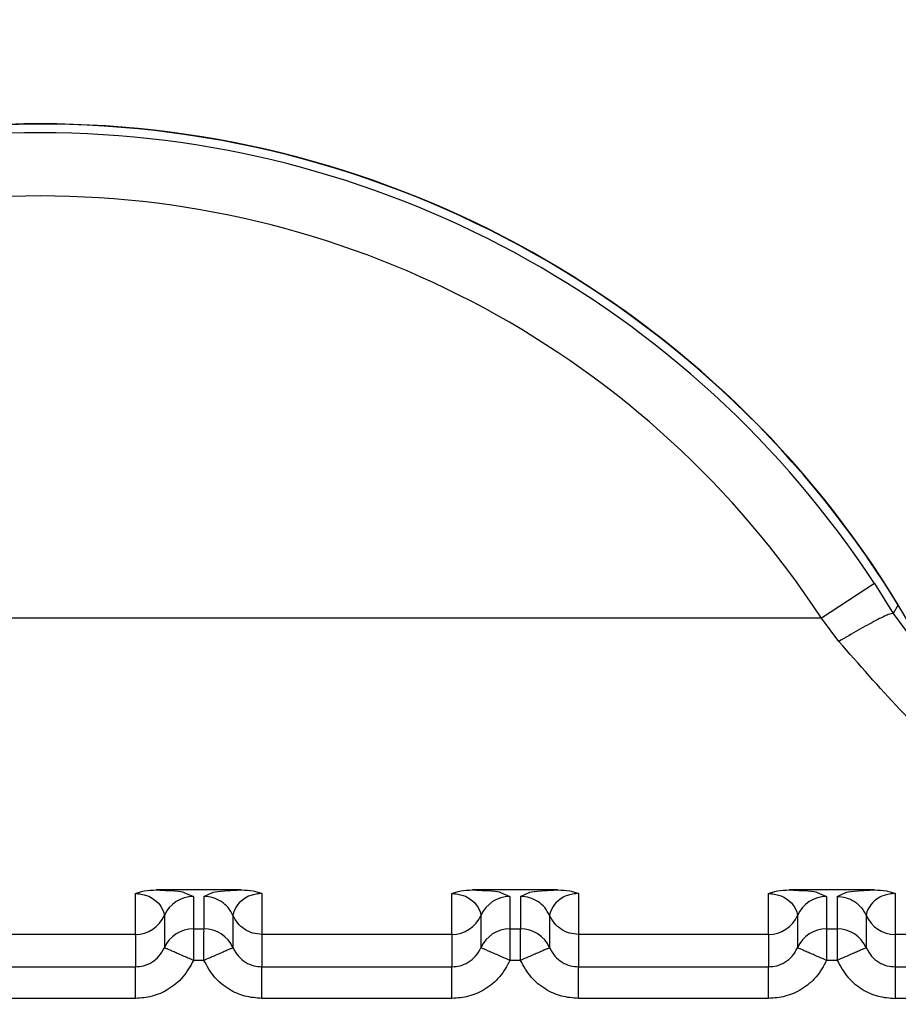
# Model space of a CAD drawing. Units: inches. Extents: x 0.4 to 21.3, y 0.2 to 10.8.
# Drawn here: x 6.9 to 6.9, y 6.7 to 6.8 of the extents above; entities that cross this region are included whole.
import ezdxf

# ---------------------------------------------------------------- set-up
doc = ezdxf.new("R2010")
doc.units = ezdxf.units.IN
doc.header["$MEASUREMENT"] = 0
doc.styles.add('SLDTEXTSTYLE0', font='TXT', dxfattribs={"width": 0.75})
doc.dimstyles.new('SLDDIMSTYLE2', dxfattribs={"dimtxt": 0.1377952755905512, "dimasz": 0.14, "dimexe": 0, "dimexo": 0.0625, "dimgap": 0.0344488188976378, "dimtad": 1, "dimlfac": 15, "dimrnd": 1e-09, "dimzin": 12, "dimdsep": 46, "dimtxsty": 'SLDTEXTSTYLE0', "dimblk1": 'CLOSED', "dimblk2": 'CLOSED', "dimsah": 1, "dimcen": 0.09, "dimadec": 0, "dimazin": 3, "dimtfac": 1, "dimtofl": 0, "dimtmove": 0, "dimatfit": 3, "dimldrblk": 'CLOSED', "dimfxl": 0, "dimfrac": 2, "dimtolj": 1, "dimtzin": 12, "dimarcsym": 0})
doc.dimstyles.new('SLDDIMSTYLE3', dxfattribs={"dimtxt": 0.1377952755905512, "dimasz": 0.14, "dimexe": 0, "dimexo": 0.0625, "dimgap": 0.0344488188976378, "dimtad": 1, "dimlfac": 15, "dimrnd": 1e-09, "dimzin": 4, "dimdsep": 46, "dimtxsty": 'SLDTEXTSTYLE0', "dimblk1": 'CLOSED', "dimblk2": 'CLOSED', "dimsah": 1, "dimcen": 0.09, "dimadec": 0, "dimazin": 1, "dimtfac": 1, "dimtmove": 0, "dimatfit": 0, "dimldrblk": 'CLOSED', "dimfxl": 0, "dimfrac": 2, "dimtolj": 1, "dimtzin": 12, "dimarcsym": 0})

# ---------------------------------------------------------------- blocks, each defined once
blk = doc.blocks.new('_Closed')
at = {"color": 0, "linetype": 'ByBlock', "lineweight": -2}
for p, q in [((-1, 0.166667), (0, 0)), ((-1, 0.166667), (-1, -0.166667)), ((0, 0), (-1, -0.166667)), ((0, 0), (-1, 0))]:
    blk.add_line(p, q, dxfattribs=at)
blk = doc.blocks.new('_D_2')
at = {"color": 7, "linetype": 'Continuous', "lineweight": 0}
for p, q in [((6.285763915537455, 6.800237867193903), (6.285763915537455, 5.685467584495968)), ((7.372003915537505, 6.323570675592847), (7.372003915537505, 5.685467584495968)), ((6.656264130407742, 6.149754266229936), (6.614279632082916, 6.149754266229936)), ((6.614279632082916, 6.149754266229936), (6.614279632082916, 5.931004266581932)), ((6.961710325200568, 6.149754266229936), (7.003694823525394, 6.149754266229936)), ((7.003694823525394, 6.149754266229936), (7.003694823525394, 5.931004266581932)), ((6.614279632082916, 5.931004266581932), (6.656264130407742, 5.931004266581932)), ((7.003694823525394, 5.931004266581932), (6.961710325200568, 5.931004266581932)), ((6.285763915537455, 5.724837663236126), (7.372003915537505, 5.724837663236126))]:
    blk.add_line(p, q, dxfattribs=at)
at = {"color": 7, "linetype": 'Continuous', "lineweight": 18, "xscale": 0.14, "yscale": 0.14, "rotation": 180.0000000000004}
blk.add_blockref('_Closed', (6.285763915537455, 5.724837663236126, -0.005927977588652687), dxfattribs=at)
at = {"color": 7, "linetype": 'Continuous', "lineweight": 18, "xscale": 0.14, "yscale": 0.14}
blk.add_blockref('_Closed', (7.372003915537505, 5.724837663236126, -0.005927977588652687), dxfattribs=at)
at = {"color": 7, "linetype": 'Continuous', "lineweight": 18, "char_height": 0.1377952755905512, "attachment_point": 1, "style": 'SLDTEXTSTYLE0'}
for s, insert in [('414', (6.656264130407742, 6.108631704163779)), ('16.29', (6.579902572542975, 5.902465107692894))]:
    blk.add_mtext(s, dxfattribs=dict(at, insert=insert))
blk = doc.blocks.new('_D_3')
at = {"color": 7, "linetype": 'Continuous', "lineweight": 0}
for p, q in [((8.005610526753548, 6.839607945934061), (8.005610526753548, 7.08960794593406)), ((6.325133994277612, 6.839607945934061), (8.044980605493706, 6.839607945934061)), ((8.005610526753548, 6.839607945934061), (8.005610526753548, 6.253140754333003)), ((7.580693923759733, 6.741534347176382), (7.580693923759733, 6.783518845501208)), ((7.580693923759733, 6.783518845501208), (7.799443923407737, 6.783518845501209)), ((7.799443923407737, 6.783518845501209), (7.799443923407737, 6.741534347176382)), ((7.580693923759735, 6.436088152383555), (7.580693923759735, 6.394103654058729)), ((7.799443923407739, 6.39410365405873), (7.799443923407739, 6.436088152383556)), ((7.580693923759735, 6.394103654058729), (7.799443923407739, 6.39410365405873)), ((7.251133994277614, 6.253140754333003), (8.044980605493706, 6.253140754333003)), ((8.005610526753548, 6.253140754333003), (8.005610526753548, 6.003140754333003))]:
    blk.add_line(p, q, dxfattribs=at)
at = {"color": 7, "linetype": 'Continuous', "lineweight": 18, "xscale": 0.14, "yscale": 0.14}
for p, rotation in [((8.005610526753548, 6.839607945934061, -0.005927977588652687), 270.0000000000004), ((8.005610526753548, 6.253140754333003, -0.005927977588652687), 90.00000000000041)]:
    blk.add_blockref('_Closed', p, dxfattribs=dict(at, rotation=rotation))
at = {"color": 7, "linetype": 'Continuous', "lineweight": 18, "char_height": 0.1377952755905512, "attachment_point": 1, "rotation": 90.00000000000041, "style": 'SLDTEXTSTYLE0'}
for s, insert in [('8.80', (7.827983082296777, 6.410634299761968)), ('223', (7.621816485825892, 6.436088152383555))]:
    blk.add_mtext(s, dxfattribs=dict(at, insert=insert))

msp = doc.modelspace()

# ---------------------------------------------------------------- linework, layer by layer
at = {"color": 7, "linetype": 'Continuous', "lineweight": 25}
for p, q in [((6.906416471070639, 6.739177095476222), (6.905318861905162, 6.738459191564782)), ((6.906416471070631, 6.739177095476219), (6.906803614155753, 6.738560388332601)), ((6.906911708034232, 6.738739951061865), (6.906803619914495, 6.738560378825173)), ((6.90531885997085, 6.738459194522166), (6.872942307933257, 6.738459194823067)), ((6.905681410240563, 6.737977842730077), (6.905318859970826, 6.738459192358185)), ((6.906803614153985, 6.738560388331561), (6.908003451862407, 6.736930746137999)), ((6.891099092008594, 6.731903755520145), (6.89109908502498, 6.732748917126412)), ((6.893295219115203, 6.732826352702807), (6.891527622970005, 6.732826352317257)), ((6.892105614410349, 6.732772110425567), (6.892301860886016, 6.732690407198852)), ((6.892301860886024, 6.732690407198851), (6.892301861029202, 6.732019235650556)), ((6.89252098125622, 6.732690407246329), (6.892699369149186, 6.732771917787559)), ((6.892520981256192, 6.732690407246331), (6.892520981399365, 6.732019235716244)), ((6.893723757014199, 6.732748884060258), (6.893723757194479, 6.731903756080031)), ((6.897660771798622, 6.731903756919866), (6.897660764815007, 6.732748918526134)), ((6.89985689890523, 6.732826354102529), (6.898089302760031, 6.732826353716979)), ((6.898667294200376, 6.732772111825288), (6.898863540676043, 6.732690408598573)), ((6.898863540676051, 6.732690408598573), (6.898863540819224, 6.732019237050277)), ((6.899082661046247, 6.73269040864605), (6.899261048939213, 6.732771919187281)), ((6.899082661046218, 6.732690408646052), (6.89908266118939, 6.732019237115965)), ((6.90028543680424, 6.732748885459984), (6.90028543698452, 6.731903757479754)), ((6.904222451588646, 6.731903758319588), (6.904222444605033, 6.732748919925855)), ((6.906418578695256, 6.73282635550225), (6.904650982550057, 6.7328263551167)), ((6.905228973990402, 6.73277211322501), (6.905425220466069, 6.732690409998295)), ((6.905425220466077, 6.732690409998294), (6.905425220609249, 6.732019238449999)), ((6.905644340836273, 6.732690410045772), (6.905822728729238, 6.732771920587003)), ((6.905644340836244, 6.732690410045773), (6.905644340979417, 6.732019238515687)), ((6.906847116594266, 6.732748886859715), (6.906847116775745, 6.731903758519412)), ((6.891700462009361, 6.732297055647814), (6.891700462152533, 6.731625884436628)), ((6.893122368758807, 6.732297083093837), (6.893122368901978, 6.731625911185188)), ((6.898262141799385, 6.732297057047536), (6.898262141942559, 6.731625885836349)), ((6.899684048548833, 6.732297084493558), (6.899684048692007, 6.731625912584906)), ((6.904823821589412, 6.732297058447257), (6.904823821732585, 6.73162588723607)), ((6.906245728338851, 6.7322970858933), (6.906245728482023, 6.731625913984646)), ((6.891099088606937, 6.731903755520123), (6.887162077404468, 6.731903754680289)), ((6.8910990920086, 6.731903754799287), (6.891099098855047, 6.731231084078203)), ((6.892301861029202, 6.732019235650556), (6.892301861169041, 6.7313636922061)), ((6.892301861029202, 6.732019235650556), (6.89252098139931, 6.732019235697299)), ((6.897660768396964, 6.731903756919844), (6.893723757194479, 6.731903756080011)), ((6.893723757196891, 6.731903755359914), (6.893723757340383, 6.731231084611901)), ((6.89766077179863, 6.731903756199007), (6.897660778645074, 6.731231085477924)), ((6.898863540819224, 6.732019237050277), (6.899082661189336, 6.73201923709702)), ((6.904222448186988, 6.731903758319566), (6.90028543698452, 6.731903757479732)), ((6.900285436986916, 6.731903756759636), (6.900285437130409, 6.731231086011618)), ((6.904222451588653, 6.731903757598729), (6.9042224584351, 6.731231086877647)), ((6.905425220609249, 6.732019238449999), (6.905644340979363, 6.732019238496742)), ((6.91791509401392, 6.731903760703384), (6.906847116775745, 6.731903758519412)), ((6.906847116775745, 6.731903758519412), (6.906847116920435, 6.731231087410224)), ((6.887162067426043, 6.731231083238237), (6.891099085415412, 6.731231084078073)), ((6.892520981539493, 6.731363692251967), (6.892301861169047, 6.7313636922061)), ((6.893723747216069, 6.731231084637958), (6.897660765205439, 6.731231085477794)), ((6.899082661329519, 6.73136369365169), (6.898863540959073, 6.731363693605821)), ((6.900285427006095, 6.731231086037679), (6.904222444995464, 6.731231086877515)), ((6.905644341119546, 6.731363695051411), (6.905425220749099, 6.731363695005542)), ((6.906847111855571, 6.731231087410224), (6.909418578935012, 6.731231087589411)), ((6.891099085555252, 6.730575540228926), (6.887162077696096, 6.730575539389105)), ((6.897660765345279, 6.730575541628647), (6.893723757486122, 6.730575540788827)), ((6.904222445135304, 6.730575543028369), (6.900285437276149, 6.730575542188548)), ((6.909418568842727, 6.730575544124793), (6.906847117066174, 6.730575543584599))]:
    msp.add_line(p, q, dxfattribs=at)
for centre, radius, start, end in [((6.889130582204118, 6.727871060300304), 0.02083333333333464, 28.99679123970441, 151.5397701650722), ((6.889130582204123, 6.727871060300302), 0.0208398950130664, 31.4357758229045, 148.5642620058995), ((6.889130582204123, 6.727871060300302), 0.02065498451474687, 33.18715589714184, 146.8128685135882), ((6.889130582204122, 6.727871060300303), 0.019343443761156, 33.18716645097896, 146.8128685135818), ((6.892301707913479, 6.73203422311218), 0.0006561841045059367, 89.98664295413604, 156.3876251626568), ((6.898863387703503, 6.732034224511898), 0.0006561841045073597, 89.9866429540585, 156.3876251623725), ((6.905425067493532, 6.73203422591162), 0.0006561841045089874, 89.98664295421365, 156.3876251624347), ((6.891099238230425, 6.732559938950495), 0.0006561841675005726, 269.9872324052888, 336.382789668113), ((6.897660918020454, 6.732559940350211), 0.0006561841674959963, 269.9872324054438, 336.3827896684461), ((6.904222597810477, 6.732559941749934), 0.0006561841674987935, 269.9872324052887, 336.3827896684682), ((6.90684696355142, 6.732559942419482), 0.0006561839179603173, 203.6146681599501, 270.013379034397), ((6.892301707104735, 6.731363052794021), 0.000656182874588918, 89.9865598102426, 156.3876633175815), ((6.892521134644737, 6.731363051612103), 0.0006561841220346228, 23.6136119972728, 90.01338086800259), ((6.898863387846678, 6.731363053300711), 0.0006561841045085293, 89.9866429541361, 156.3876251623326), ((6.899082814434759, 6.731363053011822), 0.0006561841220375953, 23.61361199746385, 90.01338086769232), ((6.905425067636703, 6.731363054700435), 0.000656184104505823, 89.98664295413604, 156.3876251625547), ((6.905644494224784, 6.73136305441154), 0.000656184122040839, 23.61361199768595, 90.01338086761469)]:
    msp.add_arc(centre, radius, start, end, dxfattribs=at)
for points, knots in [([(6.906803620265038, 6.738560392027917), (6.906779508082767, 6.73855742272851), (6.906729488041909, 6.738551263000786), (6.906465104901367, 6.738422838377883), (6.906097919414904, 6.738223418331875), (6.905816888785488, 6.738057722302187), (6.905681417681837, 6.737977848360836)], [0, 0, 0, 0, 0.2410249163346083, 0.4999993790583573, 0.7589741869586212, 1, 1, 1, 1]), ([(6.91791509169631, 6.731903760540896), (6.915692071601299, 6.732207146233705), (6.91236339076911, 6.732661426490855), (6.90819750798223, 6.735098910096952), (6.90651503092082, 6.737024018710512), (6.905681417681838, 6.737977848075293)], [0, 0, 0, 0, 0.5035749176094466, 0.7540373474711203, 1, 1, 1, 1]), ([(6.891099085014006, 6.732748917125044), (6.891126194139224, 6.732760156283971), (6.891181298711825, 6.732783002061696), (6.89132327325014, 6.7328171575842), (6.89144377446082, 6.73282257585825), (6.891527622970788, 6.73282634606274)], [0, 0, 0, 0, 0.2275241791582459, 0.4624871717140544, 1, 1, 1, 1]), ([(6.891099085014013, 6.732748917125035), (6.891119294127003, 6.732748477300378), (6.891161534862691, 6.732747557986549), (6.891248058580794, 6.732736001130662), (6.891377850366596, 6.732699496255125), (6.891539926930283, 6.732605161332169), (6.891685701803996, 6.732412284576728), (6.891694484075404, 6.732343723755895), (6.891700462008314, 6.732297055648285)], [0, 0, 0, 0, 0.01898070691614501, 0.03967314272455901, 0.09138814674314805, 0.2050625245564255, 0.4589004741164612, 1, 1, 1, 1]), ([(6.891527622970787, 6.732826352317354), (6.891635540920537, 6.732821234474423), (6.891889020530535, 6.732809213593438), (6.89207723325902, 6.732789653032858), (6.892098983780534, 6.732776208868706), (6.892105614410349, 6.732772110425567)], [0, 0, 0, 0, 0.3400985467327944, 0.7988295476963292, 1, 1, 1, 1]), ([(6.892699369149186, 6.732771917787559), (6.892703366464199, 6.732774266228738), (6.892724773155209, 6.732786842759357), (6.892882320812133, 6.732802671722907), (6.893097194488215, 6.732818366055065), (6.8932317456294, 6.732823792716306), (6.893295219115254, 6.732826352702808)], [0, 0, 0, 0, 0.1144578873994581, 0.612952599713742, 0.8174133086457656, 1, 1, 1, 1]), ([(6.893723757013613, 6.732748884060283), (6.893703398176508, 6.732748407908827), (6.893660910175134, 6.732747414201592), (6.89357414147192, 6.732735888553695), (6.893444413027966, 6.73269934635503), (6.893282545378694, 6.732605091861882), (6.893137238256256, 6.732412092873615), (6.893128390208251, 6.732343657164929), (6.893122368758838, 6.732297083936828)], [0, 0, 0, 0, 0.01913128443059809, 0.03992615270637469, 0.09168764954710741, 0.2054190437800016, 0.4592559815762212, 1, 1, 1, 1]), ([(6.893295219115254, 6.732826353323827), (6.893378844070748, 6.732822559459683), (6.893499503860031, 6.732817085413742), (6.893641550941605, 6.732782976097558), (6.893696799430066, 6.73276006375688), (6.893723757013613, 6.732748884060288)], [0, 0, 0, 0, 0.5362319941858693, 0.7737120940030157, 1, 1, 1, 1]), ([(6.897660764804032, 6.732748918524765), (6.89768788434777, 6.73276016162415), (6.897743010087003, 6.732783015407047), (6.897884993307189, 6.732817163681632), (6.898005480948747, 6.732822579642924), (6.898089302760813, 6.732826347462461)], [0, 0, 0, 0, 0.2276069952631381, 0.4626554188652172, 0.9999999999999999, 0.9999999999999999, 0.9999999999999999, 0.9999999999999999]), ([(6.89766076480404, 6.732748918524756), (6.897680973917034, 6.732748478700098), (6.897723214652729, 6.732747559386266), (6.897809738370833, 6.732736002530381), (6.897939530156627, 6.732699497654843), (6.898101606720314, 6.732605162731891), (6.898247381594019, 6.732412285976447), (6.89825616386543, 6.732343725155616), (6.898262141798339, 6.732297057048006)], [0, 0, 0, 0, 0.0189807069210002, 0.03967314273160797, 0.09138814674620802, 0.2050625245594566, 0.4589004741187885, 1, 1, 1, 1]), ([(6.898089302760813, 6.732826353717076), (6.898197220710562, 6.732821235874145), (6.898450700320561, 6.732809214993159), (6.898638913049047, 6.73278965443258), (6.898660663570561, 6.732776210268427), (6.898667294200376, 6.732772111825288)], [0, 0, 0, 0, 0.3400985467312597, 0.7988295476909609, 1, 1, 1, 1]), ([(6.899261048939213, 6.732771919187281), (6.899265046254225, 6.732774267628459), (6.899286452945236, 6.732786844159079), (6.899444000602159, 6.732802673122628), (6.899658874278241, 6.732818367454787), (6.899793425419426, 6.732823794116027), (6.899856898905281, 6.732826354102531)], [0, 0, 0, 0, 0.1144578874004018, 0.6129525997139678, 0.8174133086455075, 1, 1, 1, 1]), ([(6.900285436803654, 6.732748885460008), (6.900265077966549, 6.732748409308553), (6.900222589965174, 6.732747415601319), (6.900135821261954, 6.732735889953423), (6.900006092817994, 6.73269934775476), (6.89984422516872, 6.732605093261611), (6.89969891804628, 6.732412094273341), (6.899690069998277, 6.732343658564653), (6.899684048548864, 6.732297085336549)], [0, 0, 0, 0, 0.01913128443092227, 0.03992615270678207, 0.09168764954739021, 0.2054190437802766, 0.4592559815763513, 1, 1, 1, 1]), ([(6.899856898905281, 6.732826354723548), (6.89994052506646, 6.732822560714961), (6.900061185491602, 6.732817086510686), (6.900203232201203, 6.732782976913289), (6.900258479728078, 6.732760064954288), (6.900285436803654, 6.732748885460013)], [0, 0, 0, 0, 0.5362397469732069, 0.7737162023817028, 0.9999999999999999, 0.9999999999999999, 0.9999999999999999, 0.9999999999999999]), ([(6.904222444594058, 6.732748919924485), (6.904249564762691, 6.732760163259409), (6.904304691776514, 6.732783017522895), (6.904446675519329, 6.732817165359662), (6.904567162346127, 6.73282258118441), (6.90465098255084, 6.732826348862181)], [0, 0, 0, 0, 0.2276119568784816, 0.4626655410137738, 1, 1, 1, 1]), ([(6.904222444594066, 6.732748919924477), (6.904242653707058, 6.732748480099822), (6.90428489444275, 6.732747560785993), (6.904371418160857, 6.732736003930108), (6.90450120994665, 6.732699499054566), (6.904663286510342, 6.732605164131613), (6.904809061384045, 6.732412287376168), (6.904817843655455, 6.732343726555337), (6.904823821588366, 6.732297058447729)], [0, 0, 0, 0, 0.0189807069181978, 0.0396731427276372, 0.09138814674710832, 0.2050625245601855, 0.458900474119129, 1, 1, 1, 1]), ([(6.904650982550839, 6.732826355116798), (6.904758900500589, 6.732821237273866), (6.905012380110589, 6.73280921639288), (6.905200592839072, 6.732789655832303), (6.905222343360587, 6.732776211668149), (6.905228973990402, 6.73277211322501)], [0, 0, 0, 0, 0.3400985467304539, 0.7988295476904986, 1, 1, 1, 1]), ([(6.905644340836272, 6.732690414668347), (6.905706413030771, 6.732685314374442), (6.905833259099601, 6.732674891797362), (6.906008407141687, 6.732590464895663), (6.906155918616299, 6.732463860999743), (6.906216218044065, 6.732351882612257), (6.906245725769297, 6.732297085616459)], [0, 0, 0, 0, 0.2446738916663898, 0.4999971654586317, 0.7553219524020439, 1, 1, 1, 1]), ([(6.905822728729238, 6.732771920587003), (6.905826726044251, 6.732774269028181), (6.905848132735262, 6.7327868455588), (6.906005680392185, 6.732802674522351), (6.906220554068267, 6.73281836885451), (6.906355105209452, 6.732823795515749), (6.906418578695307, 6.732826355502252)], [0, 0, 0, 0, 0.1144578873999905, 0.6129525997137845, 0.817413308645502, 1, 1, 1, 1]), ([(6.90684711659368, 6.732748886859741), (6.906826757756578, 6.732748410708284), (6.906784269755205, 6.73274741700105), (6.906697501051985, 6.73273589135315), (6.906567772608002, 6.7326993491545), (6.906405904958738, 6.732605094661344), (6.906260597836292, 6.732412095673086), (6.906251749788292, 6.732343659964394), (6.906245728338881, 6.732297086736291)], [0, 0, 0, 0, 0.01913128442849575, 0.03992615270419535, 0.09168764954956266, 0.205419043783424, 0.459255981579243, 1, 1, 1, 1]), ([(6.906418578695307, 6.732826356123268), (6.906502252134606, 6.732822555501562), (6.906622938330037, 6.732817073683462), (6.906764970721272, 6.732782954055943), (6.906820180524853, 6.732760057674717), (6.90684711659368, 6.732748886859743)], [0, 0, 0, 0, 0.5365476292409797, 0.7738882563128954, 0.9999999999999999, 0.9999999999999999, 0.9999999999999999, 0.9999999999999999]), ([(6.892520981539493, 6.731363692251969), (6.892520981457217, 6.731363707121377), (6.892520981180262, 6.731363757173411), (6.892520980988296, 6.731363938533592), (6.892520980175206, 6.731364611400162), (6.892520979349819, 6.731367236883586), (6.892520976815126, 6.731377606356767), (6.892520974942828, 6.731418781934931), (6.892520972624197, 6.731509688719234), (6.892520982431364, 6.73165952279344), (6.892520953015813, 6.731802346267669), (6.892521044099331, 6.731906832520242), (6.892522554435891, 6.731990124122511), (6.892521594022003, 6.732007898139495), (6.89252098139931, 6.732019235716248)], [0, 0, 0, 0, 4.465778940698811e-05, 0.0001503229417786267, 0.0005446761224527484, 0.002065474353452279, 0.008035420498261019, 0.03168755503331411, 0.1257677022789764, 0.282029528953853, 0.5001197719214453, 0.6330134304192475, 0.7659089442763231, 1, 1, 1, 1]), ([(6.898863540819228, 6.732019237050283), (6.898863083558271, 6.732008281715312), (6.898862540348287, 6.731995267161462), (6.898862529016512, 6.731924266726108), (6.898864005370463, 6.731820681059586), (6.898863413947591, 6.731614144270514), (6.898863498621912, 6.731447177160073), (6.898863540959073, 6.731363693604854)], [0, 0, 0, 0, 0.234623412651383, 0.2787243882708787, 0.5003624610919385, 0.7501812305459141, 1, 1, 1, 1]), ([(6.899082661329519, 6.731363693651596), (6.899082661247242, 6.731363708517362), (6.899082660970262, 6.73136375856217), (6.89908266077835, 6.731363939908129), (6.899082659965167, 6.731364612750812), (6.899082659139938, 6.731367238190075), (6.899082656604984, 6.731377607589405), (6.899082654733133, 6.731418783078086), (6.899082652414039, 6.731509689830186), (6.899082662221488, 6.731659524011883), (6.899082632805787, 6.731802347611404), (6.899082723889354, 6.731906833919888), (6.899084234225917, 6.731990125522269), (6.89908327381203, 6.732007899539231), (6.899082661189336, 6.73201923711597)], [0, 0, 0, 0, 4.464685231807454e-05, 0.0001503012397666602, 0.0005446334080475798, 0.002065391684193077, 0.008035266199906804, 0.0316872906131259, 0.1257673502849313, 0.2820292651714889, 0.5001197699423802, 0.633013428965175, 0.7659089433472811, 0.9999999999999999, 0.9999999999999999, 0.9999999999999999, 0.9999999999999999]), ([(6.905425220609254, 6.732019238450006), (6.905424763348297, 6.732008283115034), (6.905424220138313, 6.731995268561185), (6.905424208806538, 6.731924268125835), (6.905425685160486, 6.731820682459316), (6.905425093737628, 6.731614145670235), (6.905425178411942, 6.731447178559795), (6.905425220749098, 6.731363695004575)], [0, 0, 0, 0, 0.2346234126516194, 0.2787243882426293, 0.5003624610916642, 0.7501812305459021, 1, 1, 1, 1]), ([(6.905644340979363, 6.732019238515692), (6.905644953602055, 6.73200790093895), (6.905645914015937, 6.731990126921988), (6.905644403679385, 6.731906835319608), (6.905644312595811, 6.731802349011256), (6.905644342011506, 6.731659525412033), (6.905644332204048, 6.731509691230585), (6.90564433452315, 6.731418784478416), (6.905644336394999, 6.731377608989518), (6.905644338929962, 6.731367239590019), (6.905644339755191, 6.731364614150647), (6.905644340568376, 6.731363941307909), (6.905644340760286, 6.731363759961918), (6.905644341037267, 6.731363709917093), (6.905644341119546, 6.731363695051317)], [0, 0, 0, 0, 0.2340910566588147, 0.3669865710354117, 0.4998802300526856, 0.7179707342070465, 0.8742326488859227, 0.9683127087640969, 0.9919647334366564, 0.9979346081211725, 0.9994553664914579, 0.9998496987091822, 0.999955353121937, 1, 1, 1, 1]), ([(6.891099098835014, 6.731231084017199), (6.891156348350717, 6.73123544695684), (6.891274978816828, 6.731244487689446), (6.891445253555468, 6.731320523315286), (6.891601386255067, 6.731445313895256), (6.891666765622688, 6.731564471271533), (6.891700463333245, 6.731625887142052)], [0, 0, 0, 0, 0.2255075711619808, 0.4672889884010073, 0.725431093442363, 1, 1, 1, 1]), ([(6.892301861170129, 6.731363692209659), (6.892226963909076, 6.731396313672837), (6.892108727846303, 6.731447811328611), (6.891970370706503, 6.731508382985775), (6.891874473703699, 6.731549940341338), (6.891798831385671, 6.731583191612315), (6.891723518314224, 6.731616020977262), (6.891709567260867, 6.731621991199753), (6.891700463333464, 6.731625887140136)], [0, 0, 0, 0, 0.23969516858433, 0.378393182887754, 0.4999918846079158, 0.634666140802485, 0.7615970029680657, 1, 1, 1, 1]), ([(6.893122355252678, 6.731625888934193), (6.893113182632406, 6.731621890017321), (6.89309908042032, 6.731615741984133), (6.893023233611485, 6.731582670773535), (6.892945605349839, 6.731548822333876), (6.892849853342612, 6.731507070943961), (6.892711027273953, 6.731446537310932), (6.892595884103796, 6.731396329860646), (6.892520990032704, 6.73136367277516)], [0, 0, 0, 0, 0.239691406698266, 0.36850746583904, 0.4999919433792925, 0.6314776572144093, 0.7602972151836925, 1, 1, 1, 1]), ([(6.893122374921137, 6.731625897458781), (6.893156072799488, 6.731564479332976), (6.893221452549385, 6.731445317477665), (6.893377589995527, 6.731320522624414), (6.893547871002117, 6.731244485546839), (6.893666505707558, 6.731235446664203), (6.893723757340383, 6.731231084611903)], [0, 0, 0, 0, 0.2745681357489522, 0.5327099782858864, 0.7744916494201598, 1, 1, 1, 1]), ([(6.897660778625041, 6.731231085416919), (6.897718028140672, 6.731235448356551), (6.89783665860669, 6.731244489089139), (6.89800693334529, 6.731320524714883), (6.898163066044996, 6.731445315294843), (6.898228445412673, 6.731564472671196), (6.89826214312327, 6.731625888541774)], [0, 0, 0, 0, 0.22550757088866, 0.4672889880374183, 0.7254310931700284, 1, 1, 1, 1]), ([(6.898863540960155, 6.731363693609381), (6.898788645092271, 6.731396346429308), (6.898673499161822, 6.731446547320738), (6.898534670843267, 6.731507075249667), (6.898438917431532, 6.731548822985848), (6.898361288071298, 6.731582668521365), (6.89828544007583, 6.731615736632594), (6.898271336843065, 6.731621882271179), (6.898262163558542, 6.731625879630668)], [0, 0, 0, 0, 0.239702780565195, 0.3685223294599657, 0.5000080341740246, 0.6314925059710368, 0.7603085656195726, 0.9999999999999999, 0.9999999999999999, 0.9999999999999999, 0.9999999999999999]), ([(6.899684035042704, 6.731625890333912), (6.899674862422422, 6.731621891417034), (6.899660760210323, 6.731615743383841), (6.899584913401479, 6.73158267217324), (6.899507285139831, 6.73154882373358), (6.899411533132609, 6.731507072343667), (6.899272707063961, 6.731446538710641), (6.899157563893815, 6.73139633126036), (6.899082669822731, 6.731363674174877)], [0, 0, 0, 0, 0.239691406705583, 0.3685074658472383, 0.4999919433867382, 0.6314776572201563, 0.7602972151871166, 1, 1, 1, 1]), ([(6.899684054711163, 6.731625898858501), (6.899717752589584, 6.73156448073259), (6.89978313233958, 6.731445318877145), (6.899939269785905, 6.731320524023917), (6.900109550792426, 6.731244486946508), (6.900228185497705, 6.731235448063903), (6.900285437130409, 6.731231086011621)], [0, 0, 0, 0, 0.2745681362230706, 0.5327099789190083, 0.7744916498959405, 1, 1, 1, 1]), ([(6.904222458415068, 6.73123108681664), (6.904279707930733, 6.731235449756277), (6.904398338396791, 6.731244490488872), (6.9045686131354, 6.731320526114656), (6.904724745835038, 6.7314453166946), (6.904790125202689, 6.731564474070892), (6.904823822913267, 6.731625889941427)], [0, 0, 0, 0, 0.2255075710406983, 0.4672889882396205, 0.7254310933211784, 1, 1, 1, 1]), ([(6.905425220750181, 6.731363695009103), (6.905350324882293, 6.731396347829017), (6.905235178951838, 6.731446548720432), (6.905096350633282, 6.73150707664935), (6.905000597221544, 6.731548824385522), (6.904922967861307, 6.731582669921035), (6.904847119865835, 6.731615738032257), (6.904833016633064, 6.731621883670837), (6.904823843348539, 6.731625881030321)], [0, 0, 0, 0, 0.2397027805647865, 0.3685223294596271, 0.5000080341737521, 0.6314925059709419, 0.7603085656195636, 0.9999999999999999, 0.9999999999999999, 0.9999999999999999, 0.9999999999999999]), ([(6.90624571483273, 6.731625891733634), (6.906236542212448, 6.731621892816755), (6.90622244000035, 6.731615744783563), (6.906146593191505, 6.731582673572961), (6.906068964929857, 6.731548825133301), (6.905973212922635, 6.731507073743388), (6.905834386853988, 6.731446540110363), (6.905719243683841, 6.731396332660082), (6.905644349612758, 6.731363675574598)], [0, 0, 0, 0, 0.239691406704996, 0.3685074658467433, 0.4999919433863236, 0.6314776572198891, 0.7602972151869934, 1, 1, 1, 1]), ([(6.906245734500374, 6.73162590025898), (6.906279432378669, 6.731564482132868), (6.906344812128443, 6.731445320276993), (6.906500949574864, 6.731320525423122), (6.90667123058181, 6.731244488345216), (6.906789865287505, 6.731235449462543), (6.906847116920435, 6.731231087410228)], [0, 0, 0, 0, 0.2745681359385376, 0.5327099785390196, 0.7744916496102555, 1, 1, 1, 1]), ([(6.892301861170129, 6.731363692209659), (6.892237086223609, 6.731244619463393), (6.892108020088195, 6.731007363239813), (6.891798249937192, 6.730757744959661), (6.891454479226465, 6.730602293948623), (6.891215616042194, 6.730584312541425), (6.891099085548841, 6.730575540229953)], [0, 0, 0, 0, 0.2657296465710773, 0.5294747489692092, 0.7704521112992657, 1, 1, 1, 1]), ([(6.893723757492004, 6.730575540789847), (6.893603937434643, 6.73058492323637), (6.893365022543178, 6.730603631341192), (6.893024921089781, 6.73075856658551), (6.892716854893516, 6.731004604093432), (6.892587465866805, 6.731241808728899), (6.892520981538333, 6.731363692255658)], [0, 0, 0, 0, 0.236007118170326, 0.47058577891372, 0.7279695978286432, 1, 1, 1, 1]), ([(6.898863540960155, 6.731363693609381), (6.8987987660136, 6.731244620863058), (6.898669699878119, 6.731007364639373), (6.898359929726992, 6.730757746359219), (6.898016159016286, 6.730602295348301), (6.897777295832136, 6.730584313941133), (6.897660765338868, 6.730575541629674)], [0, 0, 0, 0, 0.2657296466968774, 0.5294747492099929, 0.7704521114662012, 1, 1, 1, 1]), ([(6.90028543728203, 6.730575542189568), (6.900165617224668, 6.730584924636092), (6.8999267023332, 6.730603632740914), (6.899586600879803, 6.730758567985235), (6.899278534683539, 6.731004605493156), (6.899149145656831, 6.731241810128621), (6.899082661328358, 6.73136369365538)], [0, 0, 0, 0, 0.2360071181727366, 0.4705857789178391, 0.7279695978318076, 1, 1, 1, 1]), ([(6.905425220750181, 6.731363695009103), (6.905360445803664, 6.731244622262839), (6.905231379668261, 6.731007366039268), (6.904921609517276, 6.730757747759108), (6.904577838806545, 6.730602296748065), (6.90433897562226, 6.730584315340869), (6.904222445128894, 6.730575543029397)], [0, 0, 0, 0, 0.265729646563198, 0.5294747489427452, 0.7704521112767595, 1, 1, 1, 1]), ([(6.905644341118385, 6.731363695055102), (6.905710825509302, 6.731241811435368), (6.905840214625379, 6.73100460667792), (6.906148280960386, 6.730758569214214), (6.906488382344488, 6.730603634111993), (6.906727297087748, 6.730584926023869), (6.906847117072056, 6.730575543585618)], [0, 0, 0, 0, 0.2720306175432488, 0.5294145086363937, 0.7639930235328081, 1, 1, 1, 1])]:
    msp.add_open_spline(points, degree=3, knots=knots, dxfattribs=at)
for points in [[(6.893122368758796, 6.732297083155291), (6.893092118554964, 6.732353044124928), (6.893031618147302, 6.732464966064206), (6.892884839815699, 6.73259013982898), (6.892711295350681, 6.73267446646555), (6.892584419287688, 6.73268509417375), (6.892520981256192, 6.73269040802785)], [(6.899684048548822, 6.732297084555012), (6.89965379834499, 6.73235304552465), (6.899593297937328, 6.732464967463927), (6.899446519605725, 6.732590141228702), (6.899272975140707, 6.732674467865271), (6.899146099077714, 6.732685095573472), (6.899082661046218, 6.732690409427572)], [(6.89372375719689, 6.731903757022728), (6.893660318970157, 6.73190907090159), (6.893533442516689, 6.731919698659313), (6.89335989761859, 6.732004025776235), (6.893213119096728, 6.732129200233097), (6.893152618871444, 6.732241122702229), (6.893122368758802, 6.732297083936795)], [(6.900285436986916, 6.73190375842245), (6.900221998760182, 6.731909072301312), (6.900095122306715, 6.731919700059034), (6.899921577408616, 6.732004027175957), (6.899774798886755, 6.732129201632819), (6.89971429866147, 6.732241124101952), (6.89968404854883, 6.732297085336517)], [(6.891099085548841, 6.730575540227959), (6.891099086649908, 6.730659133206331), (6.891099088852042, 6.730826319163075), (6.891099092163305, 6.731039298996912), (6.891099095487376, 6.731192238318556), (6.891099097719649, 6.731218135491535), (6.891099098835785, 6.731231084078023)], [(6.893723757492004, 6.730575540787848), (6.893723757467551, 6.730659133716449), (6.893723757418644, 6.73082631957365), (6.893723757353346, 6.73103929932417), (6.893723757300857, 6.731192238666301), (6.893723757282089, 6.731218135963375), (6.893723757272706, 6.731231084611911)], [(6.897660765338868, 6.730575541627681), (6.897660766439935, 6.730659134606054), (6.897660768642067, 6.730826320562797), (6.897660771953332, 6.731039300396635), (6.897660775277402, 6.731192239718278), (6.897660777509675, 6.731218136891256), (6.897660778625811, 6.731231085477746)], [(6.90028543728203, 6.730575542187569), (6.900285437257576, 6.730659135116163), (6.900285437208669, 6.730826320973349), (6.900285437143372, 6.731039300723857), (6.900285437090884, 6.73119224006599), (6.900285437072115, 6.731218137363083), (6.900285437062732, 6.731231086011628)], [(6.904222445128894, 6.730575543027402), (6.90422244622996, 6.730659136005772), (6.904222448432094, 6.730826321962516), (6.904222451743357, 6.731039301796351), (6.904222455067429, 6.731192241117996), (6.904222457299701, 6.731218138290974), (6.904222458415838, 6.731231086877465)], [(6.906847116852759, 6.731231087410235), (6.906847116862141, 6.731218138759028), (6.906847116880908, 6.731192241456613), (6.906847116933399, 6.731039302113601), (6.906847116998696, 6.730826322366666), (6.906847117047603, 6.73065913651375), (6.906847117072056, 6.730575543587291)]]:
    msp.add_open_spline(points, degree=3, dxfattribs=at)

# ---------------------------------------------------------------- dimensions: what is measured, and where the dimension line sits
at = {"color": 7, "linetype": 'Continuous', "lineweight": 18}
dim = msp.add_linear_dim(base=(8.005610526753546, 6.253140754333003), p1=(6.285763915537455, 6.839607945934061), p2=(7.211763915537457, 6.253140754333003), angle=90.0000000000002, dimstyle='SLDDIMSTYLE3', dxfattribs=at)
dim.commit()
dim.dimension.update_dxf_attribs({"geometry": '_D_3', "text_midpoint": (8.005610526753546, 6.588811254363252), "dimtype": 160})
dim = msp.add_linear_dim(base=(7.372003915537505, 5.724837663236125), p1=(6.285763915537455, 6.839607945934061), p2=(7.372003915537505, 6.362940754333004), dimstyle='SLDDIMSTYLE2', dxfattribs=at)
dim.commit()
dim.dimension.update_dxf_attribs({"geometry": '_D_2', "text_midpoint": (6.808987232387434, 5.724837663236125), "dimtype": 160})

doc.saveas('drawing.dxf')
